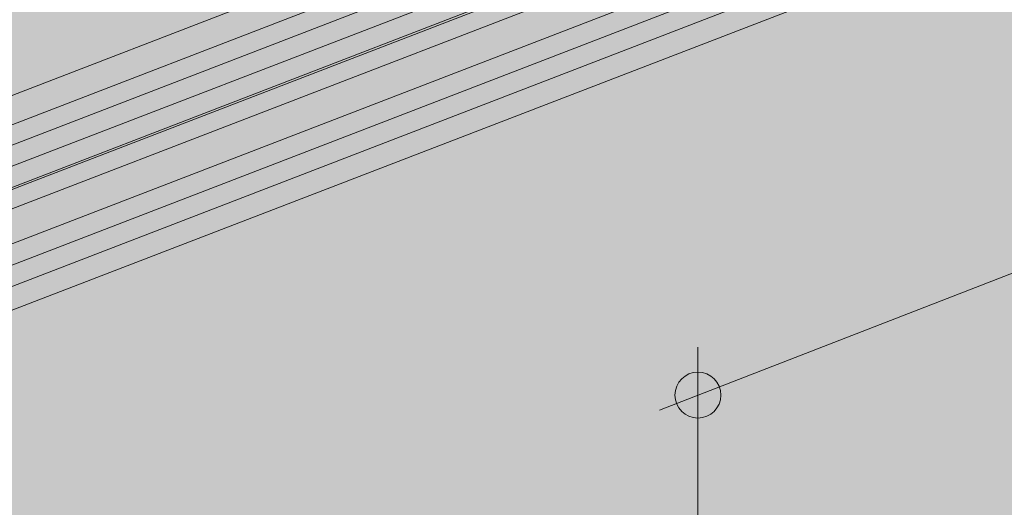
# Model space of a CAD drawing. Units: metres. Extents: x 1682 to 6392, y -471 to 2853.
# Drawn here: x 2331 to 2588, y 2160 to 2287 of the extents above; entities that cross this region are included whole.
import ezdxf

# ---------------------------------------------------------------- set-up
doc = ezdxf.new("R2010")
doc.units = ezdxf.units.M
doc.layers.add('Rigips Bemassung', color=7, linetype='Continuous')
doc.layers.add('Rigips Profile 2', color=5, linetype='Continuous')
doc.layers.add('Rigips Schr Decken', color=7, linetype='Continuous', true_color=0xe2001a)
doc.layers.add('Rigips Schr Profile PS', color=7, linetype='Continuous', true_color=0xd5e5ec)

msp = doc.modelspace()

# ---------------------------------------------------------------- hatches: boundary and pattern name
at = {"layer": 'Rigips Schr Decken', "true_color": 0xef8876}
h = msp.add_hatch(color=11, dxfattribs=at)
h.dxf.hatch_style = 1
h.paths.add_polyline_path([(3509.07, 2184.41), (3510.5, 2183.91), (2781.69, 1902.93), (1741.91, 2264.78), (1742.78, 2265.12), (1764.24, 2257.65), (1792.28, 2268.46), (2543.94, 2507.14), (3491.16, 2177.5)])
at = {"layer": 'Rigips Schr Profile PS'}
h = msp.add_hatch(color=256, dxfattribs=at)
h.dxf.hatch_style = 1
h.paths.add_polyline_path([(2082.75, 2172.81), (2793.49, 2446.81), (2810.81, 2440.79), (2810.84, 2440.51), (2810.69, 2437.74), (2810.83, 2434.96), (2810.69, 2432.16), (2810.69, 2429.4), (2810.76, 2429.12), (2810.98, 2428.92), (2817.88, 2426.52), (2833.96, 2432.73), (2853.63, 2425.88), (2853.6, 2425.63), (2853.75, 2422.84), (2853.6, 2420.05), (2853.75, 2417.2), (2853.75, 2414.41), (2853.67, 2414.01), (2853.38, 2413.73), (2125.33, 2133.05), (2124.98, 2133.05), (2104.46, 2140.19), (2104.06, 2140.59), (2104.02, 2140.61), (2103.79, 2140.67), (2103.77, 2140.67), (2103.44, 2140.55), (2082.93, 2147.69), (2082.4, 2148.17), (2082.2, 2148.87), (2082.2, 2151.66), (2082.35, 2154.4), (2082.2, 2157.19), (2082.35, 2159.98), (2082.2, 2162.78), (2082.35, 2165.57), (2082.2, 2168.41), (2082.2, 2171.79), (2082.4, 2172.52)])

# ---------------------------------------------------------------- linework, layer by layer
at = {"layer": 'Rigips Bemassung', "color": 2, "linetype": 'Continuous', "lineweight": 0, "extrusion": (-2.22045e-16, 0.938847, 0.344335)}
msp.add_line((3258.93, 2480.78), (2498, 2185.29), dxfattribs=at)
at = {"layer": 'Rigips Bemassung', "color": 2, "linetype": 'Continuous', "lineweight": 0, "extrusion": (0, 0.890993, 0.454017)}
msp.add_line((2508.08, 2143.51), (2508.08, 2201.78), dxfattribs=at)
at = {"layer": 'Rigips Bemassung', "color": 2, "linetype": 'Continuous', "lineweight": 0}
msp.add_circle((2508.08, 2189.2), 6, dxfattribs=at)
at = {"layer": 'Rigips Profile 2', "linetype": 'Continuous', "lineweight": 0, "extrusion": (-5.55112e-17, 0.930502, 0.366287)}
for p, q in [((2641.4, 2388.18), (2249.61, 2237.14)), ((2249.61, 2229.47), (2641.4, 2380.51)), ((2642.58, 2370.09), (2247.83, 2217.91)), ((2642.79, 2364.08), (2248.83, 2212.21)), ((2642, 2364.36), (2249.61, 2213.09)), ((2611.79, 2363.78), (2249.61, 2224.15)), ((2641.4, 2358.49), (2249.61, 2207.45)), ((2641.4, 2349.4), (2249.61, 2198.36)), ((2644.29, 2344.93), (2247.33, 2191.89)), ((2641.4, 2338.24), (2249.61, 2187.19)), ((2642.02, 2332.25), (2248.39, 2180.49))]:
    msp.add_line(p, q, dxfattribs=at)

doc.saveas('drawing.dxf')
